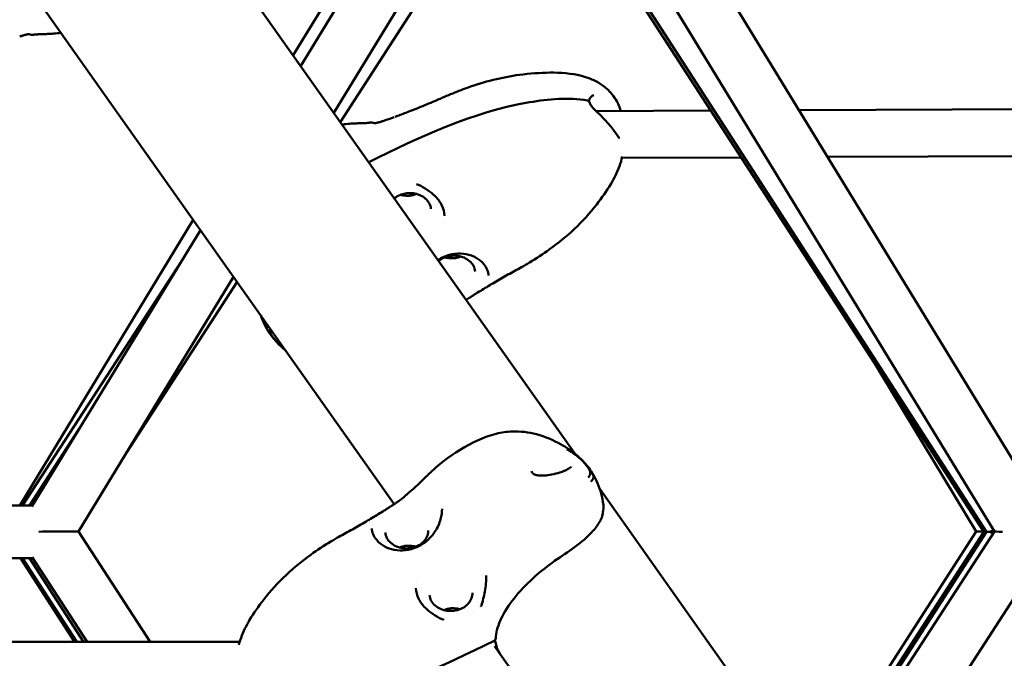
# Model space of a CAD drawing. Units: millimetres. Extents: x -510 to 40063, y 3 to 8085.
# Drawn here: x 22998 to 23334, y 2927 to 3145 of the extents above; entities that cross this region are included whole.
import ezdxf

# ---------------------------------------------------------------- set-up
doc = ezdxf.new("R2010")
doc.units = ezdxf.units.MM
doc.layers.add('Visible (ISO)', color=7, linetype='Continuous', lineweight=50)
doc.styles.get("Standard").update_dxf_attribs({"font": 'Square-721-BT.ttf'})
doc.dimstyles.new('OLCU', dxfattribs={"dimtxt": 300, "dimasz": 150, "dimexe": 0.18, "dimexo": 0.0625, "dimgap": 50, "dimtad": 1, "dimdec": 0, "dimlfac": 0.1, "dimrnd": 5, "dimzin": 0, "dimdsep": 46, "dimtxsty": 'Standard', "dimcen": 0.09, "dimse1": 1, "dimse2": 1, "dimadec": 0, "dimazin": 0, "dimtfac": 1, "dimtdec": 0, "dimtofl": 0, "dimtmove": 0, "dimatfit": 3, "dimfxl": 1, "dimtolj": 1, "dimtzin": 0, "dimarcsym": 0})

# ---------------------------------------------------------------- blocks, each defined once
blk = doc.blocks.new('*D3')
at = {"color": 0, "lineweight": -2, "transparency": 16777216}
blk.add_line((17167.37, 7400.47), (29998.52, 7400.47), dxfattribs=at)
at = {"color": 0, "transparency": 16777216}
for points in [[(17167.37, 7458.81), (17167.37, 7342.14), (16817.37, 7400.47)], [(29998.52, 7458.81), (29998.52, 7342.14), (30348.52, 7400.47)]]:
    blk.add_solid(points, dxfattribs=at)
at = {"layer": 'Defpoints', "color": 0, "transparency": 16777216}
for p in [(30348.52, 7400.47), (16817.37, 764.53), (30348.52, 222.28)]:
    blk.add_point(p, dxfattribs=at)
at = {"color": 0, "transparency": 16777216, "insert": (23582.94, 7756.52), "char_height": 500, "attachment_point": 5}
blk.add_mtext('\\A1;1355', dxfattribs=at)
blk = doc.blocks.new('*D4')
at = {"color": 0, "lineweight": -2, "transparency": 16777216}
blk.add_line((16738.05, 6968.38), (16738.05, 551.28), dxfattribs=at)
at = {"color": 0, "transparency": 16777216}
for points in [[(16679.71, 6968.38), (16796.38, 6968.38), (16738.05, 7318.38)], [(16679.71, 551.28), (16796.38, 551.28), (16738.05, 201.28)]]:
    blk.add_solid(points, dxfattribs=at)
at = {"layer": 'Defpoints', "color": 0, "transparency": 16777216}
for p in [(23538.75, 7318.38), (16738.05, 201.28), (22393.4, 201.28)]:
    blk.add_point(p, dxfattribs=at)
at = {"color": 0, "transparency": 16777216, "insert": (16382, 3759.83), "char_height": 500, "attachment_point": 5, "rotation": 90}
blk.add_mtext('\\A1;710', dxfattribs=at)

msp = doc.modelspace()

# ---------------------------------------------------------------- linework, layer by layer
at = {"layer": 'Visible (ISO)'}
for p, q in [((23346.12, 2979.33), (23183.87, 3245.04)), ((23162.91, 3242.79), (23093.66, 3129.36)), ((23091.12, 3132.95), (23154.45, 3237.13)), ((23330.44, 2970.47), (23170.26, 3232.79)), ((23174.07, 3226.54), (23104.98, 3113.35)), ((23176.12, 3216.7), (23107.2, 3110.21)), ((23326.87, 2970.33), (23171.62, 3209.74)), ((23327.69, 2970.33), (23172.33, 3210.83)), ((23039.7, 3205.67), (23187.24, 2997.02)), ((23003.8, 3152), (23125.56, 2979.8)), ((23191.72, 3117.12), (23191.72, 3117.12)), ((23233.67, 3114.06), (23194.48, 3113.89)), ((23525.48, 3115.37), (23263.77, 3114.2)), ((23525.56, 3099.37), (23273.51, 3098.24)), ((23244.01, 3098.11), (23203.28, 3097.92)), ((22997.75, 2979.37), (23056.98, 3076.79)), ((23142.69, 3076.04), (23142.69, 3076.04)), ((23059.45, 3073.3), (23001.88, 2979)), ((23053.07, 3062.86), (22998.71, 2979.33)), ((23153.18, 3059.18), (23153.18, 3059.19)), ((23070.76, 3057.3), (23017.77, 2970.48)), ((23071.91, 3055.67), (23034.25, 2997.48)), ((23157.78, 3057.82), (23157.78, 3057.82)), ((23288.09, 3030.12), (23324.25, 2970.47)), ((23019.01, 3007.06), (23001.06, 2979.33)), ((23172.47, 2991.04), (23172.47, 2991.04)), ((23192.37, 2989.76), (23192.37, 2989.76)), ((23195.7, 2985.06), (23343.24, 2776.41)), ((22692.86, 2979.36), (23001.47, 2979.33)), ((22692.87, 2979.33), (23002.08, 2979.33)), ((22998.15, 2979.37), (22789.47, 2979.35)), ((23196.8, 2980.64), (23196.8, 2980.64)), ((23117.92, 2971.46), (23117.92, 2971.46)), ((23017.77, 2970.48), (23042.24, 2932.81)), ((23122.52, 2970.1), (23122.52, 2970.1)), ((23324.25, 2970.48), (23267.88, 2882.98)), ((23269.1, 2881.25), (23326.87, 2970.33)), ((23269.65, 2880.48), (23327.69, 2970.33)), ((23270.88, 2878.73), (23330.44, 2970.48)), ((23329.42, 2970.33), (23326.87, 2970.33)), ((23330.34, 2970.33), (23330.2, 2970.33)), ((22699.23, 2961.33), (23002.25, 2961.33)), ((23016.4, 2932.81), (22997.95, 2961.33)), ((22998.71, 2961.33), (23017.27, 2932.81)), ((23001.06, 2961.33), (23019.52, 2932.81)), ((23002.03, 2961.66), (23020.77, 2932.81)), ((23133.01, 2953.25), (23133.01, 2953.25)), ((23282.07, 2862.91), (23339.69, 2951.67)), ((23152.79, 2943.06), (23152.79, 2943.06)), ((22708.57, 2932.81), (23072.8, 2932.81)), ((23159.75, 2933.22), (23160.12, 2932.7)), ((23159.8, 2931.38), (23281.56, 2759.18))]:
    msp.add_line(p, q, dxfattribs=at)
for centre, start, end in [((23159.22, 2934.07), 295.8671, 357.576), ((23159.3, 2932.12), 7.5977, 35.2644)]:
    msp.add_arc(centre, 1, start, end, dxfattribs=at)
for centre, major_axis, ratio, start_param, end_param in [((23191.43, 3117.91), (0.734, -0.153), 0.838384, 6.282952, 6.283155), ((23191.48, 3116.72), (0.724, 0.195), 0.79386, 6.283088, 6.28438), ((23005.96, 2970.33), (-4.85, 8.91), 0.25621, 6.134836, 6.14469), ((23007.13, 2970.33), (-10.64, -0.15), 0.010589, 3.148262, 4.983647), ((23334.86, 2970.33), (10.61, -0.15), 0.010331, 2.441228, 3.135135), ((23338.4, 2970.33), (0, 9), 0.998115, 1.509658, 1.631935), ((23338.4, 2970.33), (4.31, 7.91), 0.996835, 2.006948, 2.068086), ((23338.4, 2970.33), (-4.31, 7.91), 0.996835, 1.073507, 1.134645), ((23338.4, 2970.33), (-14.98, 8.16), 0.25379, 1.073507, 1.134645), ((23338.4, 2970.33), (-14.98, -8.16), 0.25379, 5.14854, 5.209679), ((23341.07, 2970.33), (-10.63, 0.15), 0.010081, 0.006349, 0.73243), ((23156.02, 2944.97), (-0.716, 0.225), 0.437651, 0.000002, 0.000805)]:
    msp.add_ellipse(centre, major_axis=major_axis, ratio=ratio, start_param=start_param, end_param=end_param, dxfattribs=at)
for points, knots in [([(23003.66, 3153.79), (22986.07, 3145.26), (22967.86, 3136.32), (22941.48, 3131.92), (22934.6, 3131.27), (22928.16, 3132.39)], [0, 0, 0, 0, 6.062668, 6.062668, 8.04548, 8.04548, 8.04548, 8.04548]), ([(23000.89, 3140.13), (23000.89, 3140.13), (23000.89, 3140.13), (23000.89, 3140.13), (23000.89, 3140.13), (23000.86, 3140.13), (23000.84, 3140.13), (23000.76, 3140.13), (23000.71, 3140.13), (23000.55, 3140.11), (23000.44, 3140.09), (23000.14, 3140.04), (22999.94, 3139.99), (22999.42, 3139.86), (22999.08, 3139.76), (22998.4, 3139.56), (22998.06, 3139.44), (22997.72, 3139.33)], [0.0209799, 0.0209799, 0.0209799, 0.0209799, 0.0215987, 0.0215987, 0.0354429, 0.0354429, 0.0559022, 0.0559022, 0.0867036, 0.0867036, 0.1338143, 0.1338143, 0.206233, 0.206233, 0.3192754, 0.3192754, 0.4287089, 0.4287089, 0.4287089, 0.4287089]), ([(23011.85, 3140.61), (23011.02, 3140.48), (23010.18, 3140.39), (23008.62, 3140.28), (23007.94, 3140.24), (23006.75, 3140.18), (23006.27, 3140.15), (23005.41, 3140.12), (23005.05, 3140.11), (23004.59, 3140.1), (23004.48, 3140.1), (23004.22, 3140.09), (23004.08, 3140.09), (23003.87, 3140.08), (23003.78, 3140.08), (23003.53, 3140.07), (23003.27, 3140.04), (23002.79, 3139.99), (23002.62, 3139.97), (23002.45, 3139.95)], [3.746365, 3.746365, 3.746365, 3.746365, 4.029717, 4.029717, 4.308251, 4.308251, 4.497555, 4.497555, 4.616877, 4.616877, 4.657836, 4.657836, 4.722278, 4.722278, 4.786611, 4.786611, 4.930377, 4.930377, 5.002014, 5.002014, 5.002014, 5.002014]), ([(23125.93, 3111.98), (23126.47, 3112.18), (23127.02, 3112.38), (23128.91, 3113.09), (23130.25, 3113.6), (23133.58, 3114.9), (23135.57, 3115.71), (23138.79, 3117.06), (23140.04, 3117.59), (23141.78, 3118.35), (23142.37, 3118.6), (23143.56, 3119.12), (23144.19, 3119.38), (23146.7, 3120.43), (23148.6, 3121.17), (23156.33, 3123.9), (23162.27, 3125.46), (23171.77, 3126.72), (23175.26, 3126.97), (23182.36, 3127.04), (23186.01, 3126.8), (23191.39, 3125.41), (23193.29, 3124.69), (23196.09, 3123.11), (23197.11, 3122.39), (23199.42, 3120.36), (23200.62, 3118.89), (23201.69, 3117), (23201.84, 3116.71), (23201.98, 3116.41)], [0, 0, 0, 0, 0.180327, 0.180327, 0.627941, 0.627941, 1.299384, 1.299384, 1.716746, 1.716746, 1.903809, 1.903809, 2.108006, 2.108006, 2.72067, 2.72067, 4.56996, 4.56996, 5.617143, 5.617143, 6.712118, 6.712118, 7.321275, 7.321275, 7.697833, 7.697833, 8.252003, 8.252003, 8.350964, 8.350964, 8.350964, 8.350964]), ([(23193.67, 3119.34), (23193.31, 3119.17), (23192.99, 3118.95), (23192.43, 3118.42), (23192.24, 3118.1), (23192.17, 3117.75)], [0, 0, 0, 0, 0.2056902, 0.2056902, 0.4677769, 0.4677769, 0.4677769, 0.4677769]), ([(23116.88, 3096.52), (23134.21, 3104.92), (23152.16, 3113.64), (23178.22, 3117.98), (23185.1, 3118.63), (23191.54, 3117.51)], [0.096224, 0.096224, 0.096224, 0.096224, 6.062668, 6.062668, 8.04548, 8.04548, 8.04548, 8.04548]), ([(23191.54, 3117.51), (23191.63, 3117.49), (23191.73, 3117.46), (23191.9, 3117.37), (23191.98, 3117.3), (23192.1, 3117.16), (23192.14, 3117.08), (23192.19, 3116.97), (23192.2, 3116.94), (23192.21, 3116.91)], [0.00016188, 0.00016188, 0.00016188, 0.00016188, 0.02983719, 0.02983719, 0.05882559, 0.05882559, 0.08576197, 0.08576197, 0.09537423, 0.09537423, 0.09537423, 0.09537423]), ([(23192.17, 3117.75), (23192.15, 3117.66), (23192.12, 3117.58), (23192.03, 3117.44), (23191.99, 3117.38), (23191.94, 3117.32)], [0, 0, 0, 0, 0.02741081, 0.02741081, 0.04965121, 0.04965121, 0.04965121, 0.04965121]), ([(23192.21, 3116.91), (23192.3, 3116.57), (23192.49, 3116.17), (23193.07, 3115.35), (23193.46, 3114.92), (23194.16, 3114.2), (23194.45, 3113.91), (23194.95, 3113.43), (23195.15, 3113.24), (23195.97, 3112.44), (23196.62, 3111.8), (23198.13, 3110.2), (23199.01, 3109.2), (23200.47, 3107.36), (23201.11, 3106.51), (23201.93, 3105.32), (23202.2, 3104.93), (23202.44, 3104.56)], [0, 0, 0, 0, 0.213214, 0.213214, 0.436718, 0.436718, 0.575828, 0.575828, 0.668639, 0.668639, 0.948723, 0.948723, 1.335445, 1.335445, 1.668815, 1.668815, 1.844284, 1.844284, 1.844284, 1.844284]), ([(23107.85, 3109.3), (23108.68, 3109.42), (23109.52, 3109.52), (23111.09, 3109.63), (23111.76, 3109.66), (23112.95, 3109.72), (23113.43, 3109.75), (23114.29, 3109.79), (23114.65, 3109.8), (23115.11, 3109.81), (23115.22, 3109.81), (23115.48, 3109.81), (23115.62, 3109.81), (23115.83, 3109.82), (23115.92, 3109.82), (23116.17, 3109.84), (23116.43, 3109.86), (23116.91, 3109.92), (23117.08, 3109.94), (23117.25, 3109.96)], [3.746365, 3.746365, 3.746365, 3.746365, 4.029717, 4.029717, 4.308251, 4.308251, 4.497555, 4.497555, 4.616877, 4.616877, 4.657836, 4.657836, 4.722278, 4.722278, 4.786611, 4.786611, 4.930377, 4.930377, 5.002014, 5.002014, 5.002014, 5.002014]), ([(23118.81, 3109.77), (23118.81, 3109.77), (23118.81, 3109.77), (23118.81, 3109.77), (23118.81, 3109.77), (23118.84, 3109.77), (23118.86, 3109.77), (23118.94, 3109.77), (23118.99, 3109.78), (23119.15, 3109.79), (23119.26, 3109.81), (23119.56, 3109.87), (23119.76, 3109.91), (23120.28, 3110.04), (23120.62, 3110.14), (23121.3, 3110.35), (23121.64, 3110.46), (23121.98, 3110.57)], [0.0209799, 0.0209799, 0.0209799, 0.0209799, 0.0215987, 0.0215987, 0.0354429, 0.0354429, 0.0559022, 0.0559022, 0.0867036, 0.0867036, 0.1338143, 0.1338143, 0.206233, 0.206233, 0.3192754, 0.3192754, 0.4287089, 0.4287089, 0.4287089, 0.4287089]), ([(23203.39, 3098.43), (23203.16, 3097.29), (23202.83, 3096.16), (23201.66, 3092.96), (23200.64, 3090.94), (23198.05, 3086.56), (23196.41, 3084.27), (23192.36, 3079.1), (23189.8, 3076.28), (23184.37, 3071.16), (23181.49, 3068.84), (23176.34, 3065.12), (23174.05, 3063.61), (23170.86, 3061.7), (23169.93, 3061.16), (23167.55, 3059.83), (23165.94, 3058.96), (23162.84, 3057.21), (23161.28, 3056.32), (23158.35, 3054.6), (23156.97, 3053.77), (23154.9, 3052.51), (23154.21, 3052.08), (23153.19, 3051.44), (23152.85, 3051.23), (23152.16, 3050.8), (23151.79, 3050.57), (23151.44, 3050.34)], [0.277137, 0.277137, 0.277137, 0.277137, 0.6295, 0.6295, 1.300652, 1.300652, 2.160315, 2.160315, 3.322057, 3.322057, 4.462716, 4.462716, 5.364439, 5.364439, 5.729531, 5.729531, 6.283261, 6.283261, 6.840022, 6.840022, 7.341066, 7.341066, 7.591693, 7.591693, 7.716934, 7.716934, 7.843785, 7.843785, 7.843785, 7.843785]), ([(23134.64, 3088.39), (23134.28, 3088.6), (23133.9, 3088.76), (23133.41, 3088.88), (23133.3, 3088.9), (23133.2, 3088.92)], [0, 0, 0, 0, 0.1276375, 0.1276375, 0.1619218, 0.1619218, 0.1619218, 0.1619218]), ([(23138.09, 3080.52), (23138.04, 3081.18), (23137.84, 3081.83), (23137.2, 3083.03), (23136.74, 3083.6), (23135.64, 3084.55), (23134.99, 3084.95), (23133.6, 3085.54), (23132.83, 3085.75), (23131.67, 3085.9), (23131.28, 3085.93), (23130.69, 3085.93), (23130.49, 3085.92), (23129.69, 3085.87), (23129.1, 3085.76), (23127.77, 3085.4), (23127.05, 3085.09), (23126.14, 3084.53), (23125.87, 3084.35), (23125.63, 3084.15)], [0, 0, 0, 0, 0.250865, 0.250865, 0.500787, 0.500787, 0.742825, 0.742825, 0.980178, 0.980178, 1.097382, 1.097382, 1.156934, 1.156934, 1.336783, 1.336783, 1.574719, 1.574719, 1.678105, 1.678105, 1.678105, 1.678105]), ([(23127.68, 3085.33), (23127.99, 3085.24), (23128.31, 3085.17), (23129, 3085.05), (23129.37, 3085.02), (23129.93, 3085), (23130.12, 3085), (23130.45, 3085.01), (23130.59, 3085.02), (23131.15, 3085.07), (23131.58, 3085.14), (23132.41, 3085.33), (23132.82, 3085.46), (23133.21, 3085.62)], [0.8407454, 0.8407454, 0.8407454, 0.8407454, 0.9404213, 0.9404213, 1.0523592, 1.0523592, 1.1088751, 1.1088751, 1.1512476, 1.1512476, 1.2788292, 1.2788292, 1.4087167, 1.4087167, 1.4087167, 1.4087167]), ([(23142.76, 3078.21), (23142.67, 3079.4), (23142.36, 3080.58), (23141.33, 3082.77), (23140.6, 3083.8), (23139.27, 3085.15), (23138.8, 3085.56), (23137.38, 3086.66), (23136.37, 3087.34), (23135.13, 3088.1), (23134.88, 3088.25), (23134.64, 3088.39)], [0, 0, 0, 0, 0.406805, 0.406805, 0.811235, 0.811235, 1.008962, 1.008962, 1.362802, 1.362802, 1.449862, 1.449862, 1.449862, 1.449862]), ([(23157.78, 3057.82), (23157.74, 3058.39), (23157.58, 3059.08), (23157.04, 3060.42), (23156.64, 3061.09), (23155.44, 3062.54), (23154.55, 3063.29), (23152.51, 3064.43), (23151.35, 3064.86), (23148.9, 3065.32), (23147.6, 3065.37), (23145.01, 3065.07), (23143.7, 3064.72), (23141.79, 3063.88), (23141.13, 3063.52), (23140.5, 3063.12)], [0, 0, 0, 0, 0.290663, 0.290663, 0.599345, 0.599345, 1.011082, 1.011082, 1.413494, 1.413494, 1.814241, 1.814241, 2.217447, 2.217447, 2.441413, 2.441413, 2.441413, 2.441413]), ([(23153.18, 3059.19), (23153.13, 3059.83), (23152.93, 3060.48), (23152.29, 3061.68), (23151.84, 3062.25), (23150.74, 3063.2), (23150.09, 3063.6), (23148.7, 3064.2), (23147.93, 3064.41), (23146.77, 3064.56), (23146.38, 3064.59), (23145.79, 3064.59), (23145.59, 3064.58), (23144.8, 3064.53), (23144.2, 3064.43), (23143.43, 3064.22), (23143.24, 3064.16), (23142.47, 3063.89), (23141.93, 3063.63), (23141.18, 3063.16), (23140.94, 3062.99), (23140.72, 3062.81)], [0, 0, 0, 0, 0.249895, 0.249895, 0.499527, 0.499527, 0.741612, 0.741612, 0.979277, 0.979277, 1.096382, 1.096382, 1.155759, 1.155759, 1.335073, 1.335073, 1.396999, 1.396999, 1.584108, 1.584108, 1.678512, 1.678512, 1.678512, 1.678512]), ([(23142.77, 3063.99), (23143.08, 3063.9), (23143.4, 3063.83), (23144.09, 3063.71), (23144.46, 3063.68), (23145.02, 3063.66), (23145.21, 3063.66), (23145.54, 3063.67), (23145.68, 3063.68), (23146.25, 3063.73), (23146.67, 3063.8), (23147.5, 3063.99), (23147.91, 3064.12), (23148.3, 3064.28)], [0.8407701, 0.8407701, 0.8407701, 0.8407701, 0.9404874, 0.9404874, 1.0525057, 1.0525057, 1.1090432, 1.1090432, 1.1514319, 1.1514319, 1.2790608, 1.2790608, 1.408718, 1.408718, 1.408718, 1.408718]), ([(23082.33, 3040.95), (23082.32, 3040.94), (23082.32, 3040.94), (23082.3, 3040.9), (23082.28, 3040.86), (23082.21, 3040.72), (23082.18, 3040.63), (23082.16, 3040.54), (23082.15, 3040.52), (23082.14, 3040.46), (23082.13, 3040.43), (23082.12, 3040.38), (23082.12, 3040.37), (23082.12, 3040.35), (23082.12, 3040.34), (23082.12, 3040.34), (23082.12, 3040.33), (23082.12, 3040.33), (23082.12, 3040.33), (23082.12, 3040.33), (23082.12, 3040.33), (23082.11, 3040.32), (23082.11, 3040.32), (23082.11, 3040.29), (23082.11, 3040.26), (23082.11, 3040.23), (23082.11, 3040.23), (23082.11, 3040.21), (23082.11, 3040.2), (23082.1, 3040.17), (23082.1, 3040.17), (23082.1, 3040.16), (23082.1, 3040.16), (23082.1, 3040.15), (23082.1, 3040.14), (23082.1, 3040.14), (23082.1, 3040.13), (23082.1, 3040.13), (23082.1, 3040.13), (23082.1, 3040.12), (23082.1, 3040.1), (23082.11, 3040.05), (23082.11, 3040.03), (23082.11, 3039.99), (23082.11, 3039.98), (23082.12, 3039.95), (23082.12, 3039.95), (23082.12, 3039.93), (23082.12, 3039.93), (23082.12, 3039.92), (23082.12, 3039.92), (23082.12, 3039.92), (23082.12, 3039.92), (23082.13, 3039.9), (23082.13, 3039.88), (23082.16, 3039.73), (23082.2, 3039.6), (23082.26, 3039.44), (23082.27, 3039.43), (23082.28, 3039.39), (23082.29, 3039.37), (23082.38, 3039.17), (23082.47, 3038.99), (23082.61, 3038.75), (23082.62, 3038.74), (23082.71, 3038.59), (23082.8, 3038.44), (23082.91, 3038.29)], [0.2087911, 0.2087911, 0.2087911, 0.2087911, 0.2105673, 0.2105673, 0.25, 0.25, 0.3476699, 0.3476699, 0.375, 0.375, 0.4375, 0.4375, 0.46875, 0.46875, 0.484375, 0.484375, 0.4921875, 0.4921875, 0.4960937, 0.4960937, 0.4995117, 0.4995117, 0.5036589, 0.5036589, 0.5287723, 0.5287723, 0.53125, 0.53125, 0.546875, 0.546875, 0.552161, 0.552161, 0.5546875, 0.5546875, 0.5585938, 0.5605469, 0.5615234, 0.5615234, 0.5625, 0.5625, 0.59375, 0.59375, 0.609375, 0.609375, 0.6171875, 0.6171875, 0.6210938, 0.6210938, 0.6230469, 0.6230469, 0.6240234, 0.6240234, 0.625, 0.625, 0.6403339, 0.6403339, 0.7422591, 0.7422591, 0.75, 0.75, 0.7666112, 0.7666112, 0.875, 0.875, 0.8831094, 0.8831094, 0.9477405, 0.9477405, 0.9477405, 0.9477405]), ([(23084.12, 3036.81), (23083.97, 3037.02), (23083.7, 3037.43), (23083.43, 3037.94), (23083.27, 3038.38), (23083.2, 3038.76), (23083.21, 3039.09), (23083.26, 3039.34), (23083.31, 3039.48), (23083.33, 3039.53)], [0, 0, 0, 0, 0.1, 0.2, 0.3, 0.4, 0.5, 0.6, 0.6491444, 0.6491444, 0.6491444, 0.6491444]), ([(23088.24, 3032.48), (23087.6, 3032.99), (23086.99, 3033.52), (23085.26, 3035.21), (23084.2, 3036.45), (23083.27, 3037.76)], [0, 0, 0, 0, 0.2466394, 0.2466394, 0.7294081, 0.7294081, 0.7294081, 0.7294081]), ([(23088.1, 3032.78), (23087.99, 3032.87), (23087.65, 3033.13), (23087.1, 3033.59), (23086.44, 3034.18), (23085.8, 3034.81), (23085.18, 3035.47), (23084.6, 3036.15), (23084.27, 3036.6), (23084.12, 3036.81)], [0.4074267, 0.4074267, 0.4074267, 0.4074267, 0.4522756, 0.543563, 0.6348504, 0.7261378, 0.8174252, 0.9087126, 1, 1, 1, 1]), ([(23088.46, 3032.26), (23088.19, 3032.48), (23087.92, 3032.71), (23087.53, 3033.05), (23087.39, 3033.17), (23087.26, 3033.29)], [6.5791663, 6.5791663, 6.5791663, 6.5791663, 6.6845946, 6.6845946, 6.7397922, 6.7397922, 6.7397922, 6.7397922]), ([(23130.23, 2983.44), (23130.69, 2983.83), (23131.14, 2984.22), (23132.27, 2985.2), (23132.96, 2985.81), (23133.91, 2986.68), (23134.2, 2986.97), (23134.87, 2987.64), (23135.26, 2988.04), (23136.2, 2988.95), (23136.75, 2989.47), (23138.93, 2991.54), (23140.62, 2993.08), (23146, 2997.26), (23149.96, 2999.67), (23156.08, 3002.49), (23158.21, 3003.3), (23162.17, 3004.24), (23163.98, 3004.52), (23168.61, 3004.7), (23171.46, 3004.34), (23177.08, 3002.84), (23179.89, 3001.63), (23183.64, 2999.56), (23184.73, 2998.87), (23186.24, 2997.8), (23186.69, 2997.46), (23187.44, 2996.86), (23187.74, 2996.61), (23188.17, 2996.24), (23188.31, 2996.12), (23188.44, 2996)], [0, 0, 0, 0, 0.18158, 0.18158, 0.454114, 0.454114, 0.587838, 0.587838, 0.754645, 0.754645, 0.9855, 0.9855, 1.679263, 1.679263, 3.036805, 3.036805, 3.71849, 3.71849, 4.262957, 4.262957, 5.109001, 5.109001, 6.010154, 6.010154, 6.396589, 6.396589, 6.565913, 6.565913, 6.684595, 6.684595, 6.739792, 6.739792, 6.739792, 6.739792]), ([(23184.45, 2998.49), (23184.68, 2998.37), (23185.15, 2998.12), (23185.86, 2997.7), (23186.57, 2997.26), (23187.26, 2996.77), (23187.94, 2996.25), (23188.6, 2995.69), (23189.26, 2995.1), (23189.9, 2994.48), (23190.52, 2993.82), (23191.1, 2993.13), (23191.43, 2992.69), (23191.58, 2992.48)], [0, 0, 0, 0, 0.087126, 0.178413, 0.269701, 0.360988, 0.452276, 0.543563, 0.63485, 0.726138, 0.817425, 0.908713, 1, 1, 1, 1]), ([(23187.46, 2996.81), (23187.21, 2997.01), (23186.64, 2997.44), (23185.76, 2998.05), (23185.12, 2998.44), (23184.8, 2998.63)], [0.6877385, 0.6877385, 0.6877385, 0.6877385, 0.7811757, 0.8927722, 1, 1, 1, 1]), ([(23187.46, 2996.81), (23188.1, 2996.3), (23188.71, 2995.77), (23190.44, 2994.08), (23191.5, 2992.84), (23192.43, 2991.53)], [0, 0, 0, 0, 0.2466394, 0.2466394, 0.7294081, 0.7294081, 0.7294081, 0.7294081]), ([(23173.84, 2989.77), (23174.25, 2989.67), (23174.67, 2989.61), (23175.64, 2989.53), (23176.2, 2989.53), (23177.6, 2989.62), (23178.44, 2989.74), (23180.27, 2990.09), (23181.24, 2990.34), (23183.15, 2990.95), (23184.06, 2991.31), (23185.06, 2991.85), (23185.31, 2992.02), (23185.74, 2992.34), (23185.9, 2992.51), (23185.98, 2992.62)], [0, 0, 0, 0, 0.126978, 0.126978, 0.292718, 0.292718, 0.552636, 0.552636, 0.8928, 0.8928, 1.294055, 1.294055, 1.461547, 1.461547, 1.636244, 1.636244, 1.636244, 1.636244]), ([(23172.47, 2991.04), (23172.49, 2990.86), (23172.57, 2990.66), (23172.83, 2990.32), (23172.99, 2990.17), (23173.35, 2989.95), (23173.54, 2989.87), (23173.77, 2989.79), (23173.81, 2989.78), (23173.84, 2989.77)], [0, 0, 0, 0, 0.0979447, 0.0979447, 0.1766418, 0.1766418, 0.2399898, 0.2399898, 0.2518016, 0.2518016, 0.2518016, 0.2518016]), ([(23192.67, 2987.47), (23192.67, 2987.48), (23192.68, 2987.48), (23192.9, 2987.69), (23193.06, 2987.88), (23193.19, 2988.06), (23193.2, 2988.07), (23193.28, 2988.18), (23193.33, 2988.27), (23193.4, 2988.39), (23193.42, 2988.43), (23193.49, 2988.57), (23193.52, 2988.66), (23193.54, 2988.75), (23193.55, 2988.77), (23193.56, 2988.83), (23193.57, 2988.86), (23193.58, 2988.91), (23193.58, 2988.92), (23193.58, 2988.94), (23193.58, 2988.94), (23193.58, 2988.95), (23193.58, 2988.95), (23193.58, 2988.96), (23193.58, 2988.96), (23193.59, 2988.96), (23193.59, 2988.96), (23193.59, 2988.96), (23193.59, 2988.97), (23193.59, 2989), (23193.59, 2989.02), (23193.59, 2989.05), (23193.59, 2989.06), (23193.59, 2989.07), (23193.6, 2989.09), (23193.6, 2989.11), (23193.6, 2989.12), (23193.6, 2989.13), (23193.6, 2989.13), (23193.6, 2989.14), (23193.6, 2989.14), (23193.6, 2989.15), (23193.6, 2989.15), (23193.6, 2989.16), (23193.6, 2989.16), (23193.6, 2989.17), (23193.6, 2989.19), (23193.59, 2989.24), (23193.59, 2989.26), (23193.59, 2989.3), (23193.59, 2989.31), (23193.58, 2989.33), (23193.58, 2989.34), (23193.58, 2989.35), (23193.58, 2989.36), (23193.58, 2989.36), (23193.58, 2989.36), (23193.58, 2989.37), (23193.58, 2989.37), (23193.57, 2989.39), (23193.57, 2989.41), (23193.54, 2989.55), (23193.5, 2989.69), (23193.44, 2989.85), (23193.44, 2989.86), (23193.42, 2989.89), (23193.41, 2989.92), (23193.33, 2990.11), (23193.23, 2990.3), (23193.09, 2990.53), (23193.08, 2990.55), (23192.99, 2990.7), (23192.9, 2990.85), (23192.79, 2991)], [0, 0, 0, 0, 0.0025576, 0.0025576, 0.125, 0.125, 0.1374564, 0.1374564, 0.2105673, 0.2105673, 0.25, 0.25, 0.3476699, 0.3476699, 0.375, 0.375, 0.4375, 0.4375, 0.46875, 0.46875, 0.484375, 0.484375, 0.4921875, 0.4921875, 0.4960937, 0.4960937, 0.4995117, 0.4995117, 0.5036589, 0.5036589, 0.5287723, 0.5287723, 0.53125, 0.53125, 0.546875, 0.546875, 0.552161, 0.552161, 0.5546875, 0.5546875, 0.5585938, 0.5605469, 0.5615234, 0.5615234, 0.5625, 0.5625, 0.59375, 0.59375, 0.609375, 0.609375, 0.6171875, 0.6171875, 0.6210938, 0.6210938, 0.6230469, 0.6230469, 0.6240234, 0.6240234, 0.625, 0.625, 0.6403339, 0.6403339, 0.7422591, 0.7422591, 0.75, 0.75, 0.7666112, 0.7666112, 0.875, 0.875, 0.8831094, 0.8831094, 0.9477405, 0.9477405, 0.9477405, 0.9477405]), ([(23192.77, 2991.04), (23194.16, 2988.97), (23195.22, 2986.66), (23196.31, 2983.09), (23196.59, 2981.86), (23196.8, 2980.64)], [0, 0, 0, 0, 0.747502, 0.747502, 1.121875, 1.121875, 1.121875, 1.121875]), ([(23125.96, 2980.07), (23126.22, 2980.24), (23126.47, 2980.41), (23126.83, 2980.66), (23126.92, 2980.72), (23127.17, 2980.89), (23127.31, 2981), (23127.68, 2981.27), (23127.9, 2981.43), (23128.32, 2981.76), (23128.53, 2981.93), (23128.82, 2982.18), (23128.93, 2982.26), (23129.07, 2982.39), (23129.11, 2982.43), (23129.18, 2982.49), (23129.2, 2982.52), (23129.25, 2982.55), (23129.27, 2982.57), (23129.29, 2982.59)], [0, 0, 0, 0, 0.0972329, 0.0972329, 0.1336682, 0.1336682, 0.1883524, 0.1883524, 0.2705846, 0.2705846, 0.349226, 0.349226, 0.3924136, 0.3924136, 0.4150584, 0.4150584, 0.42658, 0.42658, 0.4381746, 0.4381746, 0.4381746, 0.4381746]), ([(23072.51, 2931.76), (23072.72, 2932.6), (23072.98, 2933.42), (23074.04, 2936.32), (23075.06, 2938.35), (23077.66, 2942.73), (23079.29, 2945.02), (23083.34, 2950.18), (23085.9, 2953.01), (23091.33, 2958.13), (23094.22, 2960.45), (23099.36, 2964.16), (23101.65, 2965.68), (23104.84, 2967.59), (23105.77, 2968.12), (23108.15, 2969.45), (23109.76, 2970.33), (23112.86, 2972.07), (23114.42, 2972.97), (23117.35, 2974.69), (23118.73, 2975.52), (23120.8, 2976.78), (23121.49, 2977.21), (23122.51, 2977.84), (23122.85, 2978.05), (23123.55, 2978.49), (23123.91, 2978.71), (23124.26, 2978.94)], [0.37033, 0.37033, 0.37033, 0.37033, 0.6295, 0.6295, 1.300652, 1.300652, 2.160315, 2.160315, 3.322057, 3.322057, 4.462716, 4.462716, 5.364439, 5.364439, 5.729531, 5.729531, 6.283261, 6.283261, 6.840022, 6.840022, 7.341066, 7.341066, 7.591693, 7.591693, 7.716934, 7.716934, 7.843785, 7.843785, 7.843785, 7.843785]), ([(23117.92, 2971.46), (23117.96, 2970.9), (23118.12, 2970.21), (23118.66, 2968.86), (23119.06, 2968.19), (23120.26, 2966.75), (23121.15, 2966), (23123.19, 2964.86), (23124.35, 2964.43), (23126.8, 2963.97), (23128.1, 2963.92), (23130.69, 2964.22), (23132.01, 2964.57), (23134.48, 2965.66), (23135.66, 2966.4), (23137.8, 2968.23), (23138.77, 2969.34), (23140.38, 2971.82), (23141.01, 2973.24), (23141.73, 2975.86), (23141.91, 2977.08), (23141.89, 2978.25)], [0, 0, 0, 0, 0.290663, 0.290663, 0.599345, 0.599345, 1.011082, 1.011082, 1.413494, 1.413494, 1.814241, 1.814241, 2.217447, 2.217447, 2.628893, 2.628893, 3.061262, 3.061262, 3.519589, 3.519589, 3.897639, 3.897639, 3.897639, 3.897639]), ([(23196.8, 2980.64), (23197.09, 2979.02), (23196.98, 2977.47), (23196.53, 2975.74), (23196.46, 2975.51), (23196.12, 2974.55), (23195.77, 2973.94), (23194.66, 2972.11), (23193.73, 2970.94), (23190.9, 2968.02), (23188.68, 2966.22), (23184.1, 2962.93), (23181.73, 2961.44), (23177.21, 2958.16), (23174.98, 2956.35), (23170.52, 2952.3), (23168.3, 2949.97), (23164.64, 2945.35), (23163.15, 2943), (23161.06, 2938.61), (23160.43, 2936.5), (23160.24, 2934.44), (23160.23, 2934.23), (23160.22, 2934.03)], [0, 0, 0, 0, 0.820473, 0.820473, 0.943451, 0.943451, 1.313155, 1.313155, 1.976947, 1.976947, 2.969052, 2.969052, 3.807473, 3.807473, 4.653227, 4.653227, 5.640317, 5.640317, 6.620027, 6.620027, 7.591825, 7.591825, 7.700813, 7.700813, 7.700813, 7.700813]), ([(23122.52, 2970.1), (23122.57, 2969.45), (23122.77, 2968.8), (23123.41, 2967.6), (23123.86, 2967.04), (23124.96, 2966.09), (23125.61, 2965.68), (23127.01, 2965.09), (23127.77, 2964.88), (23128.93, 2964.73), (23129.33, 2964.7), (23129.91, 2964.7), (23130.11, 2964.71), (23130.91, 2964.76), (23131.5, 2964.86), (23132.27, 2965.07), (23132.46, 2965.13), (23133.23, 2965.4), (23133.77, 2965.66), (23134.9, 2966.36), (23135.46, 2966.84), (23136.34, 2967.9), (23136.68, 2968.49), (23137.1, 2969.67), (23137.2, 2970.27), (23137.18, 2970.85)], [0, 0, 0, 0, 0.249895, 0.249895, 0.499527, 0.499527, 0.741612, 0.741612, 0.979277, 0.979277, 1.096382, 1.096382, 1.155759, 1.155759, 1.335073, 1.335073, 1.396999, 1.396999, 1.584108, 1.584108, 1.821917, 1.821917, 2.06037, 2.06037, 2.285784, 2.285784, 2.285784, 2.285784]), ([(23132.93, 2965.3), (23132.62, 2965.39), (23132.3, 2965.46), (23131.61, 2965.57), (23131.24, 2965.61), (23130.68, 2965.63), (23130.49, 2965.63), (23130.16, 2965.61), (23130.02, 2965.61), (23129.45, 2965.56), (23129.03, 2965.49), (23128.2, 2965.29), (23127.79, 2965.16), (23127.4, 2965)], [0.8407701, 0.8407701, 0.8407701, 0.8407701, 0.9404874, 0.9404874, 1.0525057, 1.0525057, 1.1090432, 1.1090432, 1.1514319, 1.1514319, 1.2790608, 1.2790608, 1.408718, 1.408718, 1.408718, 1.408718]), ([(23155.31, 2945.2), (23155.79, 2946.74), (23156.21, 2948.35), (23156.83, 2951.76), (23157.02, 2953.56), (23157, 2955.42)], [0, 0, 0, 0, 0.539147, 0.539147, 1.099124, 1.099124, 1.099124, 1.099124]), ([(23132.94, 2951.08), (23133.03, 2949.89), (23133.34, 2948.7), (23134.37, 2946.52), (23135.1, 2945.49), (23136.43, 2944.14), (23136.9, 2943.73), (23138.32, 2942.63), (23139.33, 2941.95), (23140.57, 2941.18), (23140.82, 2941.04), (23141.06, 2940.89)], [0, 0, 0, 0, 0.406805, 0.406805, 0.811235, 0.811235, 1.008962, 1.008962, 1.362802, 1.362802, 1.449862, 1.449862, 1.449862, 1.449862]), ([(23137.61, 2948.76), (23137.66, 2948.11), (23137.86, 2947.46), (23138.5, 2946.26), (23138.96, 2945.69), (23140.06, 2944.74), (23140.71, 2944.34), (23142.1, 2943.74), (23142.87, 2943.53), (23144.03, 2943.38), (23144.42, 2943.36), (23145.01, 2943.36), (23145.21, 2943.37), (23146.01, 2943.42), (23146.6, 2943.52), (23147.93, 2943.89), (23148.65, 2944.2), (23149.92, 2944.97), (23150.48, 2945.44), (23151.38, 2946.49), (23151.73, 2947.07), (23152.18, 2948.27), (23152.29, 2948.9), (23152.27, 2949.51)], [0, 0, 0, 0, 0.250865, 0.250865, 0.500787, 0.500787, 0.742825, 0.742825, 0.980178, 0.980178, 1.097382, 1.097382, 1.156934, 1.156934, 1.336783, 1.336783, 1.574719, 1.574719, 1.811089, 1.811089, 2.049445, 2.049445, 2.285323, 2.285323, 2.285323, 2.285323]), ([(23148.02, 2943.96), (23147.71, 2944.05), (23147.39, 2944.12), (23146.7, 2944.23), (23146.33, 2944.27), (23145.77, 2944.29), (23145.58, 2944.29), (23145.25, 2944.27), (23145.11, 2944.27), (23144.55, 2944.22), (23144.12, 2944.15), (23143.29, 2943.95), (23142.88, 2943.82), (23142.49, 2943.66)], [0.8407454, 0.8407454, 0.8407454, 0.8407454, 0.9404213, 0.9404213, 1.0523592, 1.0523592, 1.1088751, 1.1088751, 1.1512476, 1.1512476, 1.2788292, 1.2788292, 1.4087167, 1.4087167, 1.4087167, 1.4087167]), ([(23155.11, 2944.86), (23155.16, 2944.92), (23155.2, 2944.97), (23155.26, 2945.09), (23155.29, 2945.15), (23155.31, 2945.2)], [0, 0, 0, 0, 0.02251825, 0.02251825, 0.04650117, 0.04650117, 0.04650117, 0.04650117]), ([(23141.06, 2940.89), (23141.42, 2940.68), (23141.8, 2940.53), (23142.29, 2940.41), (23142.4, 2940.38), (23142.5, 2940.37)], [0, 0, 0, 0, 0.1276375, 0.1276375, 0.1619218, 0.1619218, 0.1619218, 0.1619218]), ([(23159.66, 2933.17), (23142.07, 2924.64), (23123.86, 2915.7), (23097.48, 2911.31), (23090.6, 2910.65), (23084.16, 2911.78)], [0, 0, 0, 0, 6.062668, 6.062668, 8.04548, 8.04548, 8.04548, 8.04548])]:
    msp.add_open_spline(points, degree=3, knots=knots, dxfattribs=at)
for points in [[(23002.43, 3139.94), (23001.93, 3139.89), (23001.43, 3139.97), (23000.88, 3140.13)], [(23201.98, 3116.41), (23202.35, 3115.64), (23202.66, 3114.8), (23202.9, 3113.92)], [(23117.27, 3109.96), (23117.77, 3110.02), (23118.27, 3109.93), (23118.82, 3109.77)], [(23121.98, 3110.57), (23123.16, 3110.97), (23124.33, 3111.39), (23125.5, 3111.82)], [(23125.99, 3111.99), (23125.97, 3111.99), (23125.95, 3111.98), (23125.93, 3111.98)], [(23151.44, 3050.35), (23151.01, 3050.06), (23150.57, 3049.78), (23150.14, 3049.49)], [(23082.93, 3038.25), (23081.7, 3040.09), (23080.72, 3042.12), (23080, 3044.23)], [(23083.27, 3037.76), (23083.15, 3037.93), (23083.03, 3038.11), (23082.91, 3038.29)], [(23088.24, 3032.48), (23088.29, 3032.44), (23088.35, 3032.39), (23088.4, 3032.35)], [(23191.58, 2992.48), (23191.73, 2992.27), (23192, 2991.86), (23192.27, 2991.35), (23192.43, 2990.91), (23192.5, 2990.52), (23192.49, 2990.19), (23192.43, 2989.89), (23192.32, 2989.62), (23192.16, 2989.35), (23191.95, 2989.09), (23191.79, 2988.92), (23191.71, 2988.84)], [(23192.43, 2991.53), (23192.55, 2991.35), (23192.67, 2991.18), (23192.79, 2991)], [(23129.29, 2982.59), (23129.59, 2982.89), (23129.91, 2983.17), (23130.23, 2983.44)], [(23124.26, 2978.94), (23124.83, 2979.31), (23125.4, 2979.69), (23125.96, 2980.07)], [(23160.29, 2932.26), (23160.47, 2930.95), (23160.9, 2929.82), (23161.58, 2928.87)]]:
    msp.add_open_spline(points, degree=3, dxfattribs=at)

# ---------------------------------------------------------------- dimensions: what is measured, and where the dimension line sits
dim = msp.add_linear_dim(base=(30348.52, 7400.47), p1=(16817.37, 764.53), p2=(30348.52, 222.28), dimstyle='OLCU', override={"dimtxt": 500, "dimasz": 350, "dimgap": 100})
dim.commit()
dim.dimension.update_dxf_attribs({"geometry": '*D3', "text_midpoint": (23582.94, 7756.52)})
dim = msp.add_linear_dim(base=(16738.05, 201.28), p1=(23538.75, 7318.38), p2=(22393.4, 201.28), angle=90, dimstyle='OLCU', override={"dimtxt": 500, "dimasz": 350, "dimgap": 100})
dim.commit()
dim.dimension.update_dxf_attribs({"geometry": '*D4', "text_midpoint": (16382, 3759.83)})

doc.saveas('drawing.dxf')
